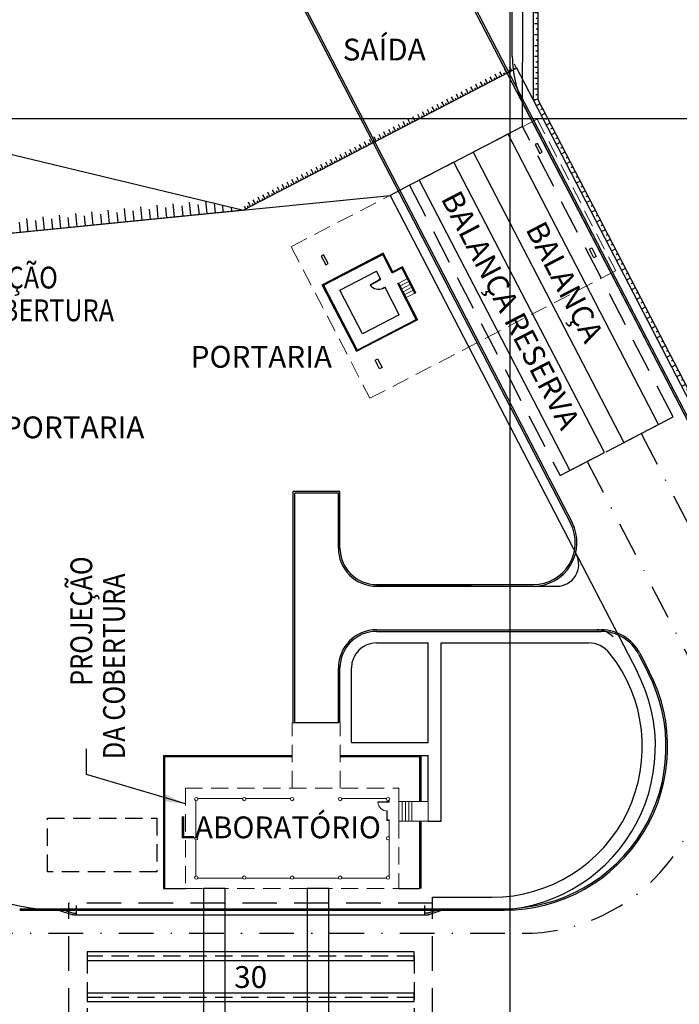
# Model space of a CAD drawing. Units: feet. Extents: x -114 to 616, y -96 to 478.
# Drawn here: x 255 to 316, y 219 to 309 of the extents above; entities that cross this region are included whole.
import ezdxf
from ezdxf.enums import TextEntityAlignment as Align

# ---------------------------------------------------------------- set-up
doc = ezdxf.new("R2010")
doc.units = ezdxf.units.FT
doc.header["$LTSCALE"] = 0.25
for name, pattern in [('DASHDOT', [25.4, 12.7, -6.35, 0, -6.35]), ('DASHED', [19.049999999999997, 12.7, -6.35]), ('HIDDEN', [9.524999999999999, 6.35, -3.175])]:
    doc.linetypes.add(name, pattern=pattern)
for name, color, linetype in [('A-ALV-3', 251, 'CONTINUOUS'), ('A-ESQ-2', 251, 'CONTINUOUS'), ('A-PILAR', 251, 'CONTINUOUS'), ('A-PISO', 251, 'CONTINUOUS'), ('A-PROJ', 251, 'HIDDEN'), ('G-03', 251, 'CONTINUOUS'), ('G-09', 251, 'CONTINUOUS'), ('P-10-EQUIPOS', 8, 'CONTINUOUS'), ('S-02-CERCA', 2, 'FENCELINE1'), ('S-08', 251, 'CONTINUOUS'), ('S-10', 251, 'CONTINUOUS'), ('S-20', 251, 'CONTINUOUS'), ('S-25_caminho', 31, 'CONTINUOUS'), ('S-27 area de parqueo', 251, 'HIDDEN'), ('S-27_ruta caminhao', 251, 'DASHDOT'), ('S-302(Taludes)', 1, 'CONTINUOUS'), ('S-41-GUIAS', 251, 'CONTINUOUS'), ('S-50-PEDESTRE', 251, 'CONTINUOUS')]:
    doc.layers.add(name, color=color, linetype=linetype)
doc.styles.add('ARIAL', font='ARIAL.TTF')
doc.styles.add('ROMANS', font='romans')
doc.linetypes.add('FENCELINE1', pattern='A,6.35,-2.54,[133,ltypeshp.shx,S=2.54,R=0,X=-2.54,Y=0],-2.54,25.4', length=36.83)
doc.dimstyles.new('Dim_Civil-2009', dxfattribs={"dimtxt": 2, "dimasz": 2, "dimexe": 0.5, "dimexo": 1, "dimgap": 0.8, "dimtad": 1, "dimtxsty": 'ROMANS', "dimcen": 0.09, "dimclrd": 256, "dimclre": 256, "dimclrt": 256, "dimadec": 0, "dimazin": 0, "dimtfac": 1, "dimtofl": 0, "dimtmove": 0, "dimatfit": 3, "dimfxl": 0.5, "dimtolj": 1, "dimtzin": 0, "dimlwd": -1, "dimarcsym": 0})

msp = doc.modelspace()

# ---------------------------------------------------------------- hatches: boundary and pattern name
at = {"layer": 'S-302(Taludes)'}
h = msp.add_hatch(dxfattribs=at)
h.set_pattern_fill('JIS_STN_1E', color=256, angle=314.9302567302469, style=0)
h.set_pattern_definition([(359.9302567302469, (48.05881347260163, 49.02060199615801), (0.001217249387700087, 0.9999992591516896), []), (359.9302567302469, (48.55671657268363, 48.52148527340802), (0.001217249387700087, 0.9999992591516896), [1, -0.5])])
h.paths.add_polyline_path([(302.2238748845224, 301.6889337079119), (302.5476804973235, 301.7677236657341), (302.5968500509641, 342.1616788488058), (302.2731408249013, 342.1620728839549)])
h = msp.add_hatch(dxfattribs=at)
h.set_pattern_fill('JIS_STN_1E', color=256, scale=0.4999999999999999, angle=252.4211883135191, style=0)
h.set_pattern_definition([(297.4211883135303, (-290.9868630767158, 849.8620964921165), (0.443822569933966, 0.2302640363087771), []), (297.4211883135303, (-291.0933242012668, 849.5260573887974), (0.443822569933966, 0.2302640363087771), [0.4999999999999994, -0.2499999999999997])])
h.paths.add_polyline_path([(300.6172776163203, 304.6199118675245), (300.6172776163203, 305.103121032031), (275.7083000813685, 292.1798447138025), (275.5203796630788, 291.5991386734012)])
h = msp.add_hatch(dxfattribs=at)
h.set_pattern_fill('JIS_STN_1E', color=256, angle=342.4211883135243, style=0)
h.set_pattern_definition([(27.42118831352436, (212.0674149013391, -75.76985663744267), (-0.4605280726176355, 0.88764513986789), []), (27.42118831352436, (212.7394931079768, -75.98277888654496), (-0.4605280726176355, 0.88764513986789), [1, -0.5])])
h.paths.add_polyline_path([(317.9459776116805, 271.3853563495513), (318.0842394493902, 271.8217727800801), (302.5476804973238, 301.7677236657343), (302.2603413632042, 301.6186463693234)])
h = msp.add_hatch(dxfattribs=at)
h.set_pattern_fill('JIS_STN_1E', color=256, scale=1.5, angle=230.7110614286997, style=0)
h.set_pattern_definition([(275.7110614286997, (-65.08325921265612, 935.337471521382), (1.492554565365959, 0.149267777518234), []), (275.7110614286997, (-65.75290148637572, 934.5190062043114), (1.492554565365959, 0.149267777518234), [1.5, -0.7499999999999998])])
h.paths.add_polyline_path([(239.0894351760847, 289.1869742270616), (238.9810222079788, 287.9506959487478), (275.5342155968262, 291.6063170328652), (271.9223456763794, 292.4705363115288)])

# ---------------------------------------------------------------- linework, layer by layer
at = {"layer": 'A-ALV-3'}
for p, q in [((284.3615324298788, 284.2460104700103, 1.820613873449043e-09), (287.7345839612533, 285.9960171460439, 1.820613873449043e-09)), ((288.1030064194117, 285.2859010342615, 1.820613873449043e-09), (287.7345839612533, 285.9960171460439, 1.820613873449043e-09)), ((286.4339087565866, 280.2516073408907, 1.820613873449043e-09), (284.3615324297239, 284.246010470056, 1.820613873449043e-09)), ((289.8069602879407, 282.0016140167218, 1.820613873449043e-09), (288.5174816846517, 284.4870204083278, 1.820613873449043e-09)), ((289.8069602879415, 282.0016140167202, 1.820613873449043e-09), (286.4339087564879, 280.2516073408394, 1.820613873449043e-09))]:
    msp.add_line(p, q, dxfattribs=at)
at = {"layer": 'A-ALV-3', "lineweight": 0}
for p, q in [((271.3288194179671, 237.6189790429763), (275.4459767055898, 237.6189790429763)), ((275.7288194179903, 237.6189790429763), (279.8459767056131, 237.6189790429763)), ((284.5288194180369, 237.6189790429763), (288.6459767056596, 237.6189790429763)), ((271.1345108271649, 237.4286118799873), (271.1345108270441, 234.1093462057336)), ((288.8895498148333, 237.290613178977), (288.8895498148333, 237.4591381608608)), ((288.8895498148333, 234.0788199249217), (288.8895498148333, 235.6076131789579)), ((271.1345108271649, 233.8286118800106), (271.1345108270441, 230.5093462057569)), ((288.8895498148333, 230.4788199249289), (288.8895498148333, 233.8591381608679)), ((271.3288194180499, 230.3189790430479), (275.4459767055492, 230.318979042928)), ((275.7288194180732, 230.3189790430479), (279.8459767055725, 230.318979042928)), ((280.1288194180965, 230.3189790430479), (284.2459767055958, 230.318979042928)), ((284.5288194181198, 230.3189790430479), (288.6459767056191, 230.318979042928))]:
    msp.add_line(p, q, dxfattribs=at)
at = {"layer": 'A-ALV-3', "elevation": 1.820613873449043e-09}
for points in [[(287.9438985143113, 285.1582896141363), (287.1450178884255, 284.7438143487893), (287.1588337306038, 284.717184994593), (287.9577143564895, 285.1316602599402)], [(288.1030064193814, 285.2859010342531), (287.9254773914068, 285.1937954197313), (287.9438985143113, 285.1582896141363), (287.9705278685074, 285.1721054563145), (287.9751331492334, 285.163229004916), (288.1260328230118, 285.2415187772597)], [(288.5174816847295, 284.4870204083682), (288.3399526567549, 284.3949147938461), (288.3215315338506, 284.4304205994408), (288.3481608880469, 284.4442364416191), (288.3435556073208, 284.453112893018), (288.494455281099, 284.5314026653618)]]:
    msp.add_lwpolyline(points, close=True, dxfattribs=at)
at = {"layer": 'A-ALV-3', "lineweight": 0}
for points in [[(288.6877927822927, 237.2996131789388), (287.8508823879813, 237.2996131789388), (287.8508823879813, 237.2726131789369), (288.6877927822927, 237.2726131789369)], [(288.8895498148333, 237.3356131789607), (288.6895498148799, 237.3356131789607), (288.6895498148799, 237.2996131789388), (288.7184833511994, 237.2996131789388), (288.7184833511994, 237.290613178977), (288.8895498148333, 237.290613178977)], [(288.6914833511976, 235.6436131789798), (288.6914833511976, 236.4805235732912), (288.7184833511994, 236.4805235732912), (288.7184833511994, 235.6436131789798)], [(288.8895498148333, 235.6076131789579), (288.6895498148799, 235.6076131789579), (288.6895498148799, 235.6436131789798), (288.7184833511994, 235.6436131789798), (288.7184833511994, 235.6526131789416), (288.8895498148333, 235.6526131789416)]]:
    msp.add_lwpolyline(points, close=True, dxfattribs=at)
for centre in [(271.1873980617668, 237.5689790428715), (275.5873980617901, 237.5689790428715), (279.9873980618133, 237.5689790428715), (284.3873980618366, 237.5689790428715), (288.7873980618599, 237.5689790428715), (271.1873980617668, 233.9689790428948), (288.7873980618599, 233.9689790428948), (271.1873980617668, 230.3689790429181), (275.5873980617901, 230.3689790429181), (279.9873980618133, 230.3689790429181), (284.3873980618366, 230.3689790429181), (288.7873980618599, 230.3689790429181)]:
    msp.add_circle(centre, 0.15, dxfattribs=at)
at = {"layer": 'A-ALV-3'}
msp.add_arc((287.9169635955217, 285.2943780847411, 1.820613873449043e-09), 0.9528445599338188, 217.2833972982042, 296.8941955256963, dxfattribs=at)
at = {"layer": 'A-ALV-3', "lineweight": 0}
msp.add_arc((288.7147734880266, 237.3343788555341), 0.8624151857564579, 184.1070067312365, 270.2464707943877, dxfattribs=at)
at = {"layer": 'A-ESQ-2'}
for p, q in [((282.7939170241965, 284.7282629824094, 1.820613873449043e-09), (288.3205468195745, 287.5955891844721, 1.820613873449043e-09)), ((282.8613256848316, 284.7069071289995, 1.820613873449043e-09), (288.2991914464144, 287.5281807731312, 1.820613873449043e-09)), ((289.1765257499119, 285.8372314772466, 1.820613873449043e-09), (288.2991914464144, 287.5281807731312, 1.820613873449043e-09)), ((289.1978808567208, 285.9046397506613, 1.820613873449043e-09), (288.3205468195745, 287.5955891844721, 1.820613873449043e-09)), ((289.1978808567208, 285.9046397506613, 1.820613873449043e-09), (290.0854845179322, 286.3651463033107, 1.820613873449043e-09)), ((291.3059234381213, 284.0129059778699, 1.820613873449043e-09), (290.0854845179322, 286.3651463033107, 1.820613873449043e-09)), ((289.1765257499119, 285.8372314772466, 1.820613873449043e-09), (290.0641294110696, 286.2977380299992, 1.820613873449043e-09)), ((291.2615421267167, 283.9898786653857, 1.820613873449043e-09), (290.0641294110696, 286.2977380299992, 1.820613873449043e-09)), ((282.7939170241965, 284.7282629824094, 1.820613873449043e-09), (285.9284267251844, 278.68665017431, 1.820613873449043e-09)), ((282.8613256848316, 284.7069071289995, 1.820613873449043e-09), (285.9497825785694, 278.7540588348666, 1.820613873449043e-09)), ((289.6831015517687, 284.8608177893943, 1.820613873449043e-09), (289.7274853201815, 284.8838463766233, 1.820613873449043e-09)), ((289.6831015517687, 284.8608177893943, 1.820613873449043e-09), (289.7274828631733, 284.8838451018783, 1.820613873449043e-09)), ((291.3876730988487, 281.5753453241091, 1.820613873449043e-09), (289.6831030631713, 284.86081997305, 1.820613873449043e-09)), ((291.4550817593805, 281.5539894706455, 1.820613873449043e-09), (289.7274853201546, 284.8838463766749, 1.820613873449043e-09)), ((291.2615421267167, 283.9898786653857, 1.820613873449043e-09), (291.3059234381213, 284.0129059778699, 1.820613873449043e-09)), ((285.9284267251844, 278.68665017431, 1.820613873449043e-09), (291.4550817593805, 281.5539894706455, 1.820613873449043e-09)), ((285.9497825785694, 278.7540588348666, 1.820613873449043e-09), (291.3876730988487, 281.5753453241091, 1.820613873449043e-09)), ((268.1873980615921, 241.5689790427551), (268.1873980617668, 229.3689790429181)), ((268.1873980615921, 241.5689790427551), (279.9873980618715, 241.5689790429298)), ((268.2873980615689, 241.4689790427202), (268.2873980617435, 229.3689790429181)), ((268.2873980615689, 241.4689790427202), (279.9873980618133, 241.4689790427784)), ((284.3873980617784, 241.5689790429298), (291.7895498152059, 241.568979042988)), ((284.3873980618948, 241.4689790428948), (291.6895498152292, 241.4689790430112)), ((291.6895498152292, 241.4689790430112), (291.6895498151127, 237.3356131789607)), ((291.7895498152059, 241.568979042988), (291.7895498151477, 237.3356131790189)), ((291.6895498151709, 235.5356131790305), (291.6895498150545, 229.3689790428599)), ((291.7895498150313, 235.5356131789723), (291.7895498150313, 229.3689790428599)), ((268.1873980617668, 229.3689790429181), (270.1873980617668, 229.3689790429181)), ((289.7895498150313, 229.3689790429181), (291.6895498150545, 229.3689790428599))]:
    msp.add_line(p, q, dxfattribs=at)
at = {"layer": 'A-PILAR', "elevation": 1.820613873449043e-09}
for points in [[(302.7157916165277, 296.8031835444513), (302.9377034759379, 296.9183158606354), (302.523228210579, 297.7171964865413), (302.3013163511689, 297.6020641703569)], [(283.0738547848827, 286.5843890015578), (283.2957666442927, 286.6995213177422), (282.8812913789338, 287.4984019436479), (282.6593795195238, 287.3832696274637)], [(307.2721007279296, 288.0211225170344), (307.4940125873398, 288.1362548332188), (307.9084878526987, 287.3373742073131), (307.6865759932886, 287.2222418911288)], [(287.6071374926862, 277.8467102310726), (287.8290493520963, 277.961842547257), (288.2435246174553, 277.1629619213513), (288.0216127580452, 277.0478296051672)]]:
    msp.add_lwpolyline(points, close=True, dxfattribs=at)
at = {"layer": 'A-PISO', "lineweight": 0}
for p, q in [((282.7265083635632, 284.7496188356893, 1.820613873449043e-09), (288.3419279117757, 287.6630109394321, 1.820613873449043e-09)), ((289.2192338900284, 285.9720469481056, 1.820613873449043e-09), (288.3419279117757, 287.6630109394321, 1.820613873449043e-09)), ((289.2192338900265, 285.9720469482356, 1.820613873449043e-09), (290.1068790297954, 286.4325750207911, 1.820613873449043e-09)), ((291.3503048258397, 284.0359331435161, 1.820613873449043e-09), (290.1068790297954, 286.4325750207911, 1.820613873449043e-09)), ((282.7265083635632, 284.7496188356893, 1.820613873449043e-09), (285.907070871853, 278.6192415136497, 1.820613873449043e-09)), ((289.7718675771379, 284.9068727803001, 1.820613873449043e-09), (290.5707266467159, 285.3213368618701, 1.820613873449043e-09)), ((289.7718675771112, 284.9068727803517, 1.820613873449043e-09), (290.5707266466911, 285.3213368617917, 1.820613873449043e-09)), ((291.5224904200138, 281.5326336173659, 1.820613873449043e-09), (289.7718675771379, 284.9068727803001, 1.820613873449043e-09)), ((289.9100259987852, 284.6405792383468, 1.820613873449043e-09), (290.7088895291517, 285.0550456341321, 1.820613873449043e-09)), ((290.0481844205625, 284.3742856963952, 1.820613873449043e-09), (290.847052411534, 284.7887544064972, 1.820613873449043e-09)), ((290.186342842313, 284.1079921544956, 1.820613873449043e-09), (290.9852152940196, 284.5224631789163, 1.820613873449043e-09)), ((290.3245012639852, 283.8416986126208, 1.820613873449043e-09), (291.1233781763233, 284.2561719513064, 1.820613873449043e-09)), ((290.462659685709, 283.5754050707728, 1.820613873449043e-09), (291.2615410587821, 283.9898807237771, 1.820613873449043e-09)), ((291.3059229422074, 284.0129069335931, 1.820613873449043e-09), (291.3503048257878, 284.0359331434893, 1.820613873449043e-09)), ((285.907070871853, 278.6192415136497, 1.820613873449043e-09), (291.5224904200138, 281.5326336173659, 1.820613873449043e-09)), ((289.7895498151477, 237.3356131790189), (289.7895498151477, 235.5356131789723)), ((289.7895498151477, 237.3356131790189), (292.4720113073411, 237.3356131789607)), ((290.089549815136, 237.3356131789607), (290.0895498151942, 235.5356131789141)), ((290.3895498150662, 237.3356131789607), (290.3895498151826, 235.5356131789141)), ((290.6895498151127, 237.3356131789607), (290.6895498151127, 235.5356131789141)), ((290.9895498151011, 237.3356131789607), (290.9895498151011, 235.5356131789141)), ((292.4720113073411, 237.3356131789607), (292.4720113073411, 235.5356131789141)), ((289.7895498151477, 235.5356131789723), (292.4720113073993, 235.5356131790305))]:
    msp.add_line(p, q, dxfattribs=at)
at = {"layer": 'A-PROJ', "lineweight": 0}
for p, q in [((302.4760954094746, 299.9514221318684, 1.820613873449043e-09), (279.9093163810451, 288.2433252985991, 1.820613873449043e-09)), ((302.4508922387727, 300, 1.820613873449043e-09), (309.6942132671065, 286.0388560665246, 1.820613873449043e-09)), ((279.9093163810451, 288.2433252985991, 1.820613873449043e-09), (287.1274342385216, 274.3307592334286, 1.820613873449043e-09)), ((287.1274342385216, 274.3307592334286, 1.820613873449043e-09), (309.6942132671167, 286.0388560665049, 1.820613873449043e-09)), ((279.9873980618133, 244.5689790428715), (284.3873980618948, 244.5689790429298)), ((279.9873980618133, 238.5689790429298), (279.9873980618133, 244.5689790428715)), ((284.3873980618366, 238.5689790429298), (284.3873980618948, 244.5689790429298)), ((270.1873980617086, 238.5689790428133), (270.1873980617668, 229.3689790429181)), ((270.1873980617086, 238.5689790428133), (289.7895498152059, 238.568979042988)), ((289.7895498152059, 238.568979042988), (289.7895498151477, 237.3356131790189)), ((289.7895498150895, 235.5356131789141), (289.7895498150313, 229.3689790429181)), ((270.1873980617668, 229.3689790429181), (289.7895498150313, 229.3689790429181))]:
    msp.add_line(p, q, dxfattribs=at)
at = {"layer": 'G-03'}
for p, q in [((300.0000000000011, -95.76903512512308), (300.000000000001, 478.2309648748767)), ((-59.67458865257726, 300), (616.3254113474225, 300))]:
    msp.add_line(p, q, dxfattribs=at)
at = {"layer": 'P-10-EQUIPOS', "color": 0, "linetype": 'HIDDEN'}
msp.add_lwpolyline([(257.5212781336022, 235.8024941161989), (267.5804346429331, 235.8024941161989), (267.5804346429331, 230.8991088993013), (257.5212781336022, 230.8991088993013)], close=True, dxfattribs=at)
at = {"layer": 'S-02-CERCA'}
for p, q in [((301.144627699673, 299.2606300229418, 1.820613873449043e-09), (301.1970873942602, 342.3575140739441)), ((290.7591795632197, 293.8724515733143, 1.820613873449043e-09), (288.9838892834838, 292.9513954280789, 1.820613873449055e-09)), ((238.9810222079796, 287.9506959487476), (288.9838892834838, 292.9513954280789, 1.820613873449055e-09))]:
    msp.add_line(p, q, dxfattribs=at)
at = {"layer": 'S-08', "linetype": 'DASHED', "elevation": 1.820613873449043e-09}
msp.add_lwpolyline([(304.5750217417479, 267.2430973772811), (314.9604698782012, 272.6312758269086), (301.144627699673, 299.2606300229418), (290.7591795632197, 293.8724515733143)], close=True, dxfattribs=at)
at = {"layer": 'S-08'}
for points in [[(299.8131599898713, 298.5698379140152), (296.6176374863468, 296.9119368525919), (310.4334796648769, 270.2825826565554), (313.6290021684029, 271.94048371798)], [(294.8423472066115, 295.9908807073565), (291.6468247030872, 294.3329796459332), (305.4626668816168, 267.7036254498969), (308.658189385143, 269.3615265113214)]]:
    msp.add_lwpolyline(points, close=True, dxfattribs=at)
at = {"layer": 'S-10'}
for points in [[(271.8566569150183, 107.512524830911), (273.8566569150183, 107.512524830911), (273.8566569150249, 229.3689790429181), (271.8566569150249, 229.3689790429181)], [(281.3566569150183, 107.5125248309112), (283.3566569150183, 107.5125248309112), (283.3566569150249, 229.3689790429181), (281.3566569150249, 229.3689790429181)]]:
    msp.add_lwpolyline(points, close=True, dxfattribs=at)
at = {"layer": 'S-20', "linetype": 'DASHED'}
for p, q in [((259.4810222079743, 107.512524830911), (259.4810222079744, 228.012524830876)), ((292.8810222079836, 228.0125248308761), (259.4810222079744, 228.012524830876)), ((292.8810222079834, 107.5125248309112), (292.8810222079834, 228.0125248308761))]:
    msp.add_line(p, q, dxfattribs=at)
at = {"layer": 'S-25_caminho'}
for p, q in [((300.1970873942602, 305.698083729941), (300.1970873942602, 342.3575140739441)), ((284.4127184028633, 333.6819800134438, 2.027213412987745e-09), (329.7772713364515, 246.2440422892629, 1.47289939435931e-09)), ((284.5458651738435, 333.7510592243364, 2.027213412987745e-09), (329.9104181074317, 246.3131215001555, 1.47289939435931e-09)), ((271.8598051171484, 327.8029300885786, 1.820613873449024e-09), (305.5486357401261, 262.8693710976077, 1.820613873449045e-09)), ((271.9929518881286, 327.8720092994712, 1.820613873449024e-09), (305.6817825111062, 262.9384503085003, 1.970894760845828e-09)), ((301.3206359955814, 301.0928030037645, 1.820613873449052e-09), (329.7772713364515, 246.2440422892629, 1.47289939435931e-09)), ((301.3206359955814, 301.0928030037645, 1.820613873449052e-09), (329.7772713364515, 246.2440422892629, 1.47289939435931e-09)), ((288.9838892834836, 292.9513954280789, 1.820613873449055e-09), (311.6464405480494, 249.2704459201461, 1.820613873449069e-09)), ((280.0790811918513, 244.5689790428747, -6.3944998558368e-08), (280.0790811918513, 265.783909844203, -7.52305444871244e-08)), ((284.3790811918512, 265.783909844203), (280.0790811918513, 265.783909844203)), ((280.2290811918513, 244.5689790428747, -6.3944998558368e-08), (280.2290811918513, 265.633909844203, -7.51507501241276e-08)), ((284.2290811918513, 265.633909844203), (280.2290811918513, 265.633909844203)), ((280.2290811918513, 244.5689790428747, -6.3944998558368e-08), (280.2290811918513, 265.633909844203, -7.51507501241276e-08)), ((284.2290811918513, 265.633909844203), (280.2290811918513, 265.633909844203)), ((280.2290811918513, 244.5689790428747, -6.3944998558368e-08), (280.2290811918513, 265.633909844203, -7.51507501241276e-08)), ((284.2290811918513, 265.633909844203), (280.2290811918513, 265.633909844203)), ((284.2290811918513, 260.5963380180298), (284.2290811918513, 265.633909844203)), ((284.2290811918513, 260.5963380180298), (284.2290811918513, 265.633909844203)), ((284.2290811918513, 260.5963380180298), (284.2290811918513, 265.633909844203)), ((284.3790811918512, 260.5963380180298), (284.3790811918512, 265.783909844203)), ((287.7290811918513, 257.2463380180296), (302.1312019516348, 257.2463380180296)), ((296.4604747020926, 257.0963380180297), (287.7290811918513, 257.0963380180297)), ((287.7290811918513, 257.0963380180297), (302.1312019516348, 257.0963380180297)), ((287.7290811918513, 257.0963380180297), (302.1312019516348, 257.0963380180296)), ((296.4604747020926, 257.0963380180297), (304.2954183247327, 257.0963380180297)), ((287.7290811918513, 253.0963380180295, -1.639133506932131e-09), (307.9609122811578, 253.0963380180297, 1.820613873449072e-09)), ((287.7290811918513, 253.0963380180295, -1.639133506932131e-09), (307.9609122811578, 253.0963380180297, 1.820613873449072e-09)), ((287.7290811918513, 253.0963380180295, -1.639133506932131e-09), (308.3570422375791, 253.0963380180297, 1.888354137440476e-09)), ((287.7290811918513, 252.9463380180295, -1.639133506932131e-09), (308.3570422375791, 252.9463380180296, 1.888354137440476e-09)), ((311.7744760260704, 250.8693710976077, 1.820613873449045e-09), (312.6398701025826, 249.2013667092536, 1.820613873449045e-09)), ((311.9076227970506, 250.9384503085004, 1.820613873449045e-09), (312.7730168735628, 249.2704459201463, 1.820613873449045e-09)), ((284.2290811918513, 244.5689790428769), (284.2290811918513, 249.5963380180295, -1.305616601912315e-09)), ((284.2290811918513, 244.5689790428769), (284.2290811918513, 249.5963380180295, -1.305616601912315e-09)), ((284.2290811918513, 244.5689790428769), (284.2290811918513, 249.5963380180295, -1.305616601912315e-09)), ((284.3790811918512, 244.5689790428769), (284.3790811918512, 249.5963380180295, -1.305616601912315e-09)), ((254.9810222080928, 227.5125248308811), (299.4583397755443, 227.5125248308811, -1.173683465731042e-08)), ((254.9810222080928, 227.3625248308811), (299.4583397755448, 227.3625248308811)), ((298.3317634500315, 227.3625248308812, 1.820613873449098e-09), (258.9810222079795, 227.3625248308811, 1.820613873448992e-09))]:
    msp.add_line(p, q, dxfattribs=at)
msp.add_lwpolyline([(284.2290811918513, 244.5689790428769), (280.2290811918513, 244.5689790428747)], dxfattribs=at)
for centre, radius, start, end in [((310.1970873942602, 305.698083729941, -1.448283030747794e-08), 10, 180, 207.4211883135252), ((302.1312019516348, 261.0963380180296, -4.792861510598941e-09), 4, 270, 27.42118831352697), ((302.1312019516348, 261.0963380180296, -4.792861510598941e-09), 3.85, 270, 27.42118831352697), ((287.7290811918513, 260.5963380180297), 3.5, 179.9999999999935, 270), ((287.7290811918513, 260.5963380180297), 3.5, 179.9999999999935, 270), ((287.7290811918513, 260.5963380180297), 3.35, 179.9999999999935, 270), ((304.2954183247327, 259.0963380180297, -4.205424458249397e-08), 2, 270, 27.42118831352333), ((287.7290811918513, 249.5963380180295, 1.094876884708161e-07), 3.5, 90, 180), ((287.7290811918513, 249.5963380180295, 1.094876884708161e-07), 3.5, 90, 180), ((287.7290811918513, 249.5963380180295, 1.094876884708161e-07), 3.5, 90, 180), ((287.7290811918513, 249.5963380180295, 1.094876884708161e-07), 3.35, 90, 180), ((307.9609122811578, 251.0963380180295, 1.820613873449069e-09), 2, 42.20860064581638, 90), ((308.3570422375791, 249.0963380180297, -7.378068163432476e-08), 4, 27.42118831352697, 90), ((308.3570422375791, 249.0963380180297, -7.378068163432476e-08), 3.85, 27.42118831352697, 90), ((298.3317634500315, 242.3625248308811, 1.820613873449098e-09), 15, 270, 27.42118831352697), ((299.4583397755448, 242.3625248308811, -1.173683465731042e-08), 15, 270, 27.42118831352697), ((299.4583397755448, 242.3625248308811, -1.173683465731042e-08), 14.85, 270, 27.42118831352697), ((258.9810222079795, 247.3625248308811, 1.820613873448992e-09), 20, 180, 270)]:
    msp.add_arc(centre, radius, start, end, dxfattribs=at)
at = {"layer": 'S-27 area de parqueo'}
for p, q in [((291.1810222079761, 227.3625248308804), (261.1810222079761, 227.3625248308821)), ((261.1810222079776, 223.1625248309008), (261.1810222079727, 200.4625248308985)), ((291.1810222079728, 223.1525248308967), (261.1810222079728, 223.1525248308984)), ((291.1810222079774, 223.1625248309024), (291.1810222079704, 200.4625248308969)), ((291.1810222079728, 219.3725248308967), (261.1810222079728, 219.3725248308984))]:
    msp.add_line(p, q, dxfattribs=at)
at = {"layer": 'S-27_ruta caminhao'}
for p, q in [((312.031240916639, 271.1115331872672), (332.3530173966076, 231.942311594772)), ((307.0604281333789, 268.5325759806087), (326.0441899739374, 231.9423115947694)), ((251.1810222079361, 225.2525248308864), (301.1810222079783, 225.2525248308864))]:
    msp.add_line(p, q, dxfattribs=at)
msp.add_arc((301.1810222079783, 242.2525248308864), 17, 270, 0, dxfattribs=at)
at = {"layer": 'S-302(Taludes)'}
for points in [[(302.5476804973238, 301.7677236657343), (302.1475616908892, 301.6703648101845), (302.1969178633344, 342.2176317702739), (302.5968500509641, 342.1616788488058), (302.5476804973238, 301.7677236657343)], [(300.6172776163204, 304.6199118675167), (275.5342155968286, 291.6063170328646)], [(320.0704697624709, 270.599116187479), (317.9133926224891, 271.2825034950888), (318.0842394493904, 271.8217727800807), (302.5476804973238, 301.7677236657343), (302.1475616908892, 301.6703648101845), (300.6172776163204, 304.6199118675167)], [(317.9133926224891, 271.2825034950888), (302.1475616908892, 301.6703648101845)], [(223.8193514454748, 219.5123079924838), (220.7125089322356, 228.1839140562526), (217.5310222079779, 238.8560824176298), (217.5310222079779, 297.9506959487476), (249.0188717067564, 297.9506959487476), (275.5342155968287, 291.6063170328646)], [(275.5342155968287, 291.6063170328646), (238.9810222079788, 287.9506959487476), (218.0310222079779, 287.9506959487476), (218.0310222079779, 238.9290239833581), (223.8193514454748, 219.5123079924838)]]:
    msp.add_lwpolyline(points, dxfattribs=at)
at = {"layer": 'S-41-GUIAS'}
for p, q in [((260.1810222079721, 226.9625248308754), (260.1810222079721, 227.8125248308754)), ((292.1810222079735, 226.9625248308754), (292.1810222079735, 227.8125248308754)), ((258.5554083340538, 227.3670540229623), (259.7745448420708, 226.9863862931828)), ((259.0731813182163, 227.3625248308809), (259.8192526608997, 227.1295687325236)), ((259.931022207972, 227.1125248308755), (260.1810222079721, 227.1125248308753)), ((259.931022207972, 226.9625248308754), (292.4310222079736, 226.9625248308754)), ((292.4310222079736, 227.1125248308755), (292.1810222079735, 227.1125248308753)), ((293.2888630977292, 227.3625248308811), (292.5427917550459, 227.1295687325236)), ((293.7921307719166, 227.3625248308811), (292.5874995738747, 226.9863862931828))]:
    msp.add_line(p, q, dxfattribs=at)
for points in [[(261.1810222079728, 222.7625248308992), (291.1810222079728, 222.7625248308992), (291.1810222079728, 223.5425248308975), (261.1810222079728, 223.5425248308975)], [(261.1810222079728, 218.9825248308993), (291.1810222079728, 218.9825248308993), (291.1810222079728, 219.7625248308975), (261.1810222079728, 219.7625248308975)]]:
    msp.add_lwpolyline(points, close=True, dxfattribs=at)
for centre, radius, start, end in [((259.931022207972, 227.4875248308753), 0.5249999999998836, 252.6593532274839, 270), ((259.931022207972, 227.4875248308753), 0.3749999999998836, 252.6593532274839, 270), ((292.4310222079736, 227.4875248308753), 0.3749999999998836, 270, 287.3406467727139), ((292.4310222079736, 227.4875248308753), 0.5249999999998836, 270, 287.3406467727139)]:
    msp.add_arc(centre, radius, start, end, dxfattribs=at)
at = {"layer": 'S-50-PEDESTRE'}
for p, q in [((287.7290811918513, 251.8963380180295, -1.639133506932131e-09), (292.461053505451, 251.8963380180295)), ((292.461053505451, 242.768979042988), (292.461053505451, 251.8963380180296)), ((293.6610535054513, 251.8963380180296), (307.1757146059474, 251.8963380180296, 1.820613873449069e-09)), ((293.661053505451, 235.5356131790304), (293.6610535054513, 251.8963380180298)), ((285.4290811918515, 242.768979042988), (285.4290811918511, 249.5963380180295, -1.305616601912315e-09)), ((285.4290811918515, 242.768979042988), (292.461053505451, 242.768979042988)), ((291.7895498152059, 241.568979042988), (292.461053505451, 241.568979042988)), ((292.461053505451, 237.3356131790189), (292.461053505451, 241.568979042988)), ((292.4720113073993, 235.5356131790305), (293.661053505451, 235.5356131790304)), ((292.8810222079835, 228.5625248308814), (298.3317634500311, 228.5625248308811)), ((292.8810222079835, 227.3625248308812), (292.8810222079835, 228.5625248308814))]:
    msp.add_line(p, q, dxfattribs=at)
for centre, radius, start, end in [((287.7290811918513, 249.5963380180295, 1.094876884708161e-07), 2.3, 90, 180), ((307.1757146059474, 249.3963380180297, 1.820613873449069e-09), 2.5, 38.49609848076829, 90), ((298.3317634500311, 242.3625248308811, 1.820613873449069e-09), 13.8, 270, 38.49609848076829)]:
    msp.add_arc(centre, radius, start, end, dxfattribs=at)

# ---------------------------------------------------------------- texts
at = {"layer": 'G-09', "color": 7, "style": 'ARIAL'}
for s, p in [('SAÍDA', (288.4424155768027, 305.3239302823775, 1.863981557457581e-09)), ('PORTARIA', (277.1583237099821, 277.1418437668135)), ('PORTARIA', (259.9379564969875, 270.667219855873)), ('LABORATÓRIO', (278.8566569150249, 233.9713000566641)), ('30', (276.1810222079677, 220.2414140944468))]:
    msp.add_text(s, height=2, dxfattribs=at).set_placement(p, align=Align.CENTER)
for s, p in [('BALANÇA RESERVA', (299.1530811708975, 281.9688010232903)), ('BALANÇA', (304.1238939541574, 284.5477582299488))]:
    msp.add_text(s, height=2, rotation=297.4211883135274, dxfattribs=at).set_placement(p, align=Align.CENTER)
at = {"layer": 'G-09', "color": 7, "style": 'ROMANS', "width": 0.85}
for s, p in [('PROJEÇÃO', (246.6076418140848, 284.4070760386786)), ('DA COBERTURA', (246.6076418140848, 281.4070760386786))]:
    msp.add_text(s, height=2, dxfattribs=at).set_placement(p)
for s, p in [('PROJEÇÃO', (261.6382661984135, 247.9517895741558)), ('DA COBERTURA', (264.6382661984135, 241.2327419551082))]:
    msp.add_text(s, height=2, rotation=90, dxfattribs=at).set_placement(p)

# ---------------------------------------------------------------- leaders
at = {"layer": 'G-09', "color": 7}
msp.add_leader([(270.1873980617086, 237.119274443025), (261.1083383603645, 239.8129507597255), (261.1083383603645, 242.1829943870182)], dimstyle='Dim_Civil-2009', override={"dimgap": 0.8, "dimtad": 0}, dxfattribs=at)

doc.saveas('drawing.dxf')
